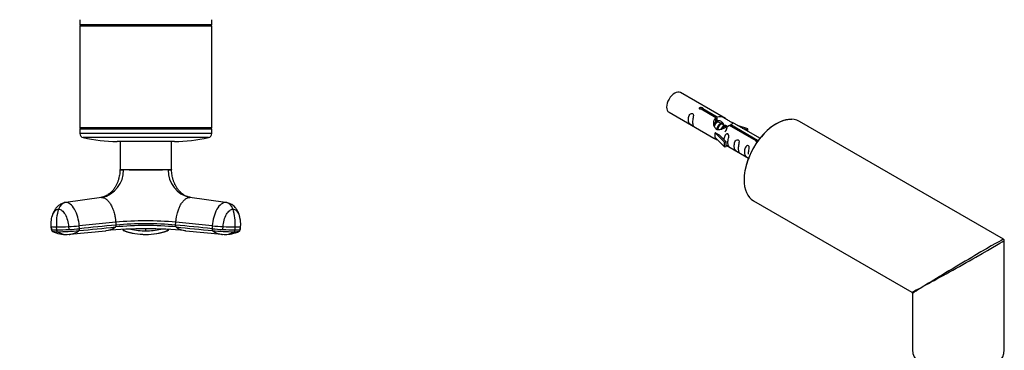
# Model space of a CAD drawing. Units: millimetres. Extents: x 0 to 1336, y 0 to 3706.
# Drawn here: x 920 to 1263, y 1480 to 1595 of the extents above; entities that cross this region are included whole.
import ezdxf
from ezdxf import colors
from ezdxf.entities.mleader import LeaderData, LeaderLine
from ezdxf.math import Vec2, Vec3

# ---------------------------------------------------------------- set-up
doc = ezdxf.new("R2010")
doc.units = ezdxf.units.MM
for name, color, linetype in [('DV5_Défaut', 7, 'Continuous'), ('DV6_Défaut', 7, 'Continuous'), ('Défaut', 7, 'Continuous')]:
    doc.layers.add(name, color=color, linetype=linetype)

# ---------------------------------------------------------------- blocks, each defined once
blk = doc.blocks.new('_DOT')
at = {"color": 0}
blk.add_line((0, 0), (-1, 0), dxfattribs=at)
at = {"color": 0, "const_width": 0.333}
blk.add_lwpolyline([(-0.1665, 0, 1), (0.1665, 0, 1)], format="xyb", close=True, dxfattribs=at)
blk = doc.blocks.new('SE4')
at = {"layer": 'DV5_Défaut', "color": 7, "linetype": 'Continuous'}
for p, q in [((940.54, 1595.1), (940.54, 1593.35)), ((986.54, 1593.35), (986.54, 1595.1)), ((986.54, 1593.35), (940.54, 1593.35)), ((940.54, 1593.35), (940.79, 1593.1)), ((940.79, 1593.1), (940.54, 1592.85)), ((986.54, 1592.85), (940.54, 1592.85)), ((940.54, 1592.85), (940.54, 1557.35)), ((986.29, 1593.1), (940.79, 1593.1)), ((986.29, 1593.1), (986.54, 1593.35)), ((986.54, 1592.85), (986.29, 1593.1)), ((986.54, 1557.35), (986.54, 1592.85)), ((986.54, 1557.35), (940.54, 1557.35)), ((940.54, 1557.35), (940.79, 1557.1)), ((940.79, 1557.1), (940.54, 1556.85)), ((986.54, 1556.85), (940.54, 1556.85)), ((940.54, 1556.85), (940.54, 1555.4)), ((986.29, 1557.1), (940.79, 1557.1)), ((986.29, 1557.1), (986.54, 1557.35)), ((986.54, 1556.85), (986.29, 1557.1)), ((986.54, 1555.4), (986.54, 1556.85)), ((986.54, 1555.4), (940.54, 1555.4)), ((985.37, 1553.94), (941.7, 1553.94)), ((973.54, 1552.6), (953.54, 1552.6)), ((954.59, 1552.6), (954.54, 1542.74)), ((972.53, 1542.74), (972.48, 1552.6)), ((955.74, 1542.68), (955.75, 1542.74)), ((971.33, 1542.68), (971.33, 1542.74)), ((954.53, 1542.68), (955.74, 1542.68)), ((971.33, 1542.68), (955.74, 1542.68)), ((971.33, 1542.68), (972.54, 1542.68)), ((948.14, 1533.04), (935.67, 1531.28)), ((991.41, 1531.28), (978.94, 1533.04)), ((934.85, 1531.1), (934.83, 1531.09)), ((992.24, 1531.09), (992.22, 1531.1)), ((930.54, 1522.86), (930.62, 1521.84)), ((930.63, 1521.85), (930.55, 1522.85)), ((932.48, 1521.73), (932.4, 1522.73)), ((936.57, 1522.85), (936.65, 1521.85)), ((953.05, 1524.38), (940.33, 1523.12)), ((940.4, 1522.13), (940.33, 1523.12)), ((953.05, 1524.38), (953.12, 1523.39)), ((973.95, 1523.39), (974.03, 1524.38)), ((986.74, 1523.12), (974.03, 1524.38)), ((986.74, 1523.12), (986.67, 1522.13)), ((990.42, 1521.85), (990.5, 1522.85)), ((994.67, 1522.73), (994.59, 1521.73)), ((996.52, 1522.85), (996.44, 1521.85)), ((996.46, 1521.84), (996.53, 1522.86)), ((936.09, 1520.11), (936.76, 1520.16)), ((937, 1520.16), (949.56, 1521.42)), ((955.78, 1521.9), (955.93, 1521.45)), ((971.15, 1521.45), (971.3, 1521.9)), ((977.51, 1521.42), (990.07, 1520.16)), ((990.31, 1520.16), (990.98, 1520.11))]:
    blk.add_line(p, q, dxfattribs=at)
for centre, radius, start, end in [((942.04, 1555.4), 1.5, 180, 257.097), ((953.54, 1605.6), 53, 257.097, 270), ((973.54, 1605.6), 53, 270, 282.903), ((985.04, 1555.4), 1.5, 282.903, 0), ((963.54, 2555.04), 1012.33, 269.55912, 270.44088), ((972.6, 1542.73), 0.0711, 166.5699, 206.7045), ((946.19, 1542.4), 9.56, 281.7702, 1.7054), ((980.91, 1542.42), 9.58, 178.4316, 258.0926), ((947.66, 1524.16), 15.33, 161.8156, 185.3493), ((979.41, 1524.16), 15.33, 354.6507, 18.1844), ((931.98, 1530.78), 8.06, 259.7713, 272.9747), ((931.8, 1618.53), 95.8, 270.3625, 272.8579), ((948.95, 1528.04), 6.64, 276.1714, 306.7922), ((963.53, 1382), 140.11, 84.3115, 95.6779), ((963.54, 1409.7), 113.52, 84.6406, 95.3594), ((963.54, 1411.65), 113.22, 84.6842, 95.3158), ((963.54, 1412.23), 111.65, 84.6485, 95.3515), ((884.4, 1521.76), 79.14, 359.735, 0.265), ((978.11, 1528.01), 6.61, 233.1046, 264.0676), ((994.07, 1597.5), 75.74, 264.3888, 267.2382), ((995.29, 1619.13), 96.41, 267.1499, 269.6296), ((995.08, 1530.9), 8.18, 267.1238, 280.1302), ((932.06, 1529.83), 8.11, 259.8096, 272.9365), ((935.77, 1531.18), 11.07, 244.3579, 271.8965), ((931.85, 1618.19), 96.46, 270.3716, 272.8498), ((932.28, 1605.98), 84.91, 270.3129, 275.3628), ((935.89, 1525.63), 5.53, 235.3683, 272.1261), ((936.44, 1526.21), 6.08, 273.0672, 275.2845), ((936.44, 1526.21), 6.08, 275.2845, 308.4066), ((948.95, 1528.04), 6.64, 275.2506, 276.1714), ((956.29, 1522.2), 0.856, 200.0827, 252.0077), ((956.17, 1522.13), 0.718, 198.3697, 250.4675), ((963.53, 1542.78), 22.64, 250.378, 270.0158), ((963.17, 1541.01), 20.88, 250.0939, 270.9973), ((963.51, 1546.27), 24.87, 257.9255, 270.056), ((963.56, 1546.27), 24.88, 269.9459, 282.0805), ((963.54, 1542.77), 22.64, 269.9811, 289.6251), ((963.85, 1541.08), 20.96, 269.1451, 289.9663), ((779.67, 1520.57), 183.87, 359.8539, 359.8633), ((970.79, 1522.2), 0.856, 287.9923, 339.9173), ((970.91, 1522.13), 0.718, 289.5325, 341.6298), ((978.11, 1528.01), 6.61, 264.0676, 264.8295), ((990.63, 1526.2), 6.07, 231.5699, 264.7337), ((994.78, 1605.81), 84.74, 264.6321, 269.6921), ((990.63, 1526.2), 6.07, 264.7337, 266.9529), ((995.22, 1618.19), 96.46, 267.1502, 269.6284), ((991.3, 1531.19), 11.07, 268.1051, 295.6696), ((991.19, 1525.63), 5.53, 267.8807, 304.6332), ((995.01, 1529.83), 8.11, 267.0635, 280.1904)]:
    blk.add_arc(centre, radius, start, end, dxfattribs=at)
for centre, major_axis, ratio, start_param, end_param in [((936.03, 1527.7), (0, 3.6), 0.866025, 0.116277, 1.21841), ((991.04, 1527.7), (0, 3.6), 0.866025, 5.064776, 6.166908), ((934.13, 1523.13), (3.59, 0.27), 0.043578, 3.055573, 3.141593), ((934.13, 1523.13), (3.59, 0.27), 0.043578, 3.141593, 3.223889), ((938.62, 1523.13), (-3.59, -0.27), 0.043578, 0.961603, 2.063735), ((938.69, 1522.13), (-3.59, -0.27), 0.043582, 0.961571, 2.063704), ((988.45, 1523.13), (-3.59, 0.27), 0.043578, 1.077857, 2.17999), ((992.94, 1523.13), (-3.59, 0.27), 0.043578, 3.141593, 3.227238), ((992.94, 1523.13), (-3.59, 0.27), 0.043578, 3.059296, 3.141593)]:
    blk.add_ellipse(centre, major_axis=major_axis, ratio=ratio, start_param=start_param, end_param=end_param, dxfattribs=at)
for points in [[(954.54, 1542.74), (954.54, 1542.74), (954.54, 1542.72), (954.53, 1542.69)], [(935.67, 1531.28), (935.36, 1531.28), (935.07, 1531.21), (934.78, 1531.07)], [(992.29, 1531.07), (992.01, 1531.21), (991.71, 1531.28), (991.41, 1531.28)], [(940.22, 1521.45), (944.46, 1521.87), (948.69, 1522.3), (952.93, 1522.72)], [(940.22, 1521.45), (940.24, 1521.46), (940.27, 1521.5), (940.32, 1521.57), (940.36, 1521.66), (940.39, 1521.76), (940.4, 1521.88), (940.41, 1522), (940.41, 1522.08), (940.4, 1522.13)], [(953.12, 1523.39), (948.88, 1522.97), (944.64, 1522.55), (940.4, 1522.13)], [(953.12, 1523.39), (953.13, 1523.35), (953.13, 1523.26), (953.12, 1523.14), (953.1, 1523.03), (953.07, 1522.93), (953.04, 1522.84), (952.99, 1522.77), (952.95, 1522.73), (952.93, 1522.72)], [(986.67, 1522.13), (982.43, 1522.55), (978.19, 1522.97), (973.95, 1523.39)], [(974.14, 1522.72), (974.12, 1522.73), (974.08, 1522.77), (974.04, 1522.84), (974, 1522.93), (973.97, 1523.03), (973.95, 1523.14), (973.94, 1523.26), (973.95, 1523.35), (973.95, 1523.39)], [(974.14, 1522.72), (978.38, 1522.3), (982.62, 1521.87), (986.86, 1521.45)], [(986.67, 1522.13), (986.67, 1522.08), (986.66, 1522), (986.67, 1521.88), (986.69, 1521.76), (986.72, 1521.66), (986.75, 1521.57), (986.8, 1521.5), (986.84, 1521.46), (986.86, 1521.45)], [(932.74, 1521.08), (932.72, 1521.1), (932.67, 1521.14), (932.61, 1521.22), (932.56, 1521.32), (932.53, 1521.42), (932.5, 1521.52), (932.49, 1521.63), (932.48, 1521.7), (932.48, 1521.73)], [(956.02, 1521.39), (955.97, 1521.41), (955.93, 1521.43), (955.93, 1521.45)], [(971.15, 1521.45), (971.14, 1521.43), (971.11, 1521.41), (971.05, 1521.39)], [(994.59, 1521.73), (994.59, 1521.7), (994.59, 1521.63), (994.57, 1521.52), (994.54, 1521.42), (994.51, 1521.32), (994.47, 1521.22), (994.41, 1521.14), (994.36, 1521.1), (994.33, 1521.08)]]:
    blk.add_open_spline(points, degree=3, dxfattribs=at)
for points, knots in [([(954.54, 1542.74), (954.54, 1542.74), (954.54, 1542.74), (954.54, 1542.74), (954.65, 1542.74), (954.95, 1542.75), (955.08, 1542.75), (955.38, 1542.75), (955.55, 1542.73), (955.75, 1542.74)], [0, 0, 0, 0, 0.001146, 0.001146, 0.500624, 0.500624, 0.750363, 0.750363, 1, 1, 1, 1]), ([(971.33, 1542.74), (971.52, 1542.73), (971.7, 1542.75), (972, 1542.75), (972.12, 1542.75), (972.43, 1542.74), (972.53, 1542.74), (972.53, 1542.74), (972.53, 1542.74), (972.53, 1542.74)], [0, 0, 0, 0, 0.249089, 0.249089, 0.498504, 0.498504, 0.997334, 0.997334, 1, 1, 1, 1]), ([(954.52, 1542.68), (954.51, 1542.35), (954.49, 1541.78), (954.37, 1540.86), (954.21, 1540.08), (954.02, 1539.29), (953.75, 1538.44), (953.33, 1537.46), (952.81, 1536.51), (952.18, 1535.65), (951.47, 1534.88), (950.86, 1534.33), (950.16, 1533.84), (949.46, 1533.47), (948.66, 1533.16), (948.1, 1533.08), (947.82, 1533.04)], [0, 0, 0, 0, 0.058089, 0.118931, 0.176659, 0.212431, 0.282384, 0.353724, 0.433105, 0.534008, 0.606105, 0.712149, 0.778082, 0.853012, 0.937829, 1, 1, 1, 1]), ([(979.25, 1533.04), (978.97, 1533.08), (978.42, 1533.16), (977.49, 1533.52), (976.64, 1534.01), (975.93, 1534.58), (975.41, 1535.08), (974.84, 1535.72), (974.27, 1536.51), (973.74, 1537.46), (973.32, 1538.44), (973.06, 1539.29), (972.86, 1540.08), (972.71, 1540.86), (972.58, 1541.78), (972.56, 1542.35), (972.55, 1542.68)], [0, 0, 0, 0, 0.062169, 0.146983, 0.255918, 0.345085, 0.415036, 0.465976, 0.566893, 0.646311, 0.717641, 0.787563, 0.823331, 0.881057, 0.941896, 1, 1, 1, 1]), ([(948.14, 1533.04), (948.19, 1533.04), (948.29, 1533.04), (948.44, 1533.02), (948.59, 1533), (948.73, 1532.96), (948.86, 1532.92), (949.09, 1532.84), (949.41, 1532.68), (949.83, 1532.39), (950.24, 1532.01), (950.77, 1531.42), (951.42, 1530.44), (952.1, 1528.96), (952.53, 1527.55), (952.77, 1526.46), (952.87, 1525.88), (952.94, 1525.42), (952.98, 1525.09), (953.02, 1524.75), (953.04, 1524.51), (953.05, 1524.38)], [0, 0, 0, 0, 0.023232, 0.045545, 0.066898, 0.087282, 0.106713, 0.125237, 0.186007, 0.249813, 0.312762, 0.3761, 0.502095, 0.646288, 0.790356, 0.844573, 0.897671, 0.922647, 0.948218, 0.971411, 1, 1, 1, 1]), ([(974.03, 1524.38), (974.04, 1524.5), (974.05, 1524.72), (974.08, 1525.02), (974.13, 1525.37), (974.18, 1525.77), (974.29, 1526.39), (974.45, 1527.17), (974.74, 1528.22), (975.15, 1529.35), (975.72, 1530.55), (976.3, 1531.42), (976.83, 1532.01), (977.24, 1532.39), (977.66, 1532.68), (978.03, 1532.86), (978.35, 1532.97), (978.64, 1533.03), (978.83, 1533.04), (978.94, 1533.04)], [0, 0, 0, 0, 0.025721, 0.048541, 0.068481, 0.103342, 0.137845, 0.209948, 0.281701, 0.390132, 0.498056, 0.62402, 0.687338, 0.750273, 0.814058, 0.874816, 0.912754, 0.954473, 1, 1, 1, 1]), ([(934.78, 1531.07), (934.46, 1530.96), (933.9, 1530.77), (933.06, 1530.22), (932.3, 1529.48), (931.64, 1528.51), (931.19, 1527.54), (930.98, 1526.89), (930.91, 1526.65)], [0, 0, 0, 0, 0.145925, 0.308276, 0.48613, 0.678276, 0.883684, 1, 1, 1, 1]), ([(940.33, 1523.12), (940.25, 1524.15), (939.89, 1526.28), (938.78, 1529.04), (937.27, 1530.87), (936.18, 1531.28), (935.67, 1531.28)], [0, 0, 0, 0, 0.241287, 0.501912, 0.76133, 1, 1, 1, 1]), ([(991.41, 1531.28), (990.9, 1531.28), (989.81, 1530.87), (988.29, 1529.04), (987.18, 1526.28), (986.82, 1524.15), (986.74, 1523.12)], [0, 0, 0, 0, 0.23867, 0.498088, 0.758713, 1, 1, 1, 1]), ([(996.47, 1525.29), (996.44, 1525.49), (996.36, 1526.06), (996.16, 1526.89), (995.88, 1527.72), (995.51, 1528.49), (994.9, 1529.43), (994.09, 1530.21), (993.14, 1530.79), (992.62, 1530.96), (992.29, 1531.07)], [0, 0, 0, 0, 0.076312, 0.22416, 0.342991, 0.443327, 0.579536, 0.765209, 0.877058, 1, 1, 1, 1]), ([(930.55, 1522.85), (930.49, 1523.61), (930.53, 1525.21), (931.04, 1527.28), (931.96, 1528.64), (932.72, 1528.94), (933.1, 1528.94)], [0, 0, 0, 0, 0.241287, 0.501912, 0.76133, 1, 1, 1, 1]), ([(933.1, 1528.94), (933.48, 1528.94), (934.29, 1528.64), (935.41, 1527.28), (936.24, 1525.21), (936.52, 1523.61), (936.57, 1522.85)], [0, 0, 0, 0, 0.23867, 0.498088, 0.758713, 1, 1, 1, 1]), ([(990.5, 1522.85), (990.56, 1523.61), (990.83, 1525.21), (991.66, 1527.28), (992.79, 1528.64), (993.59, 1528.94), (993.97, 1528.94)], [0, 0, 0, 0, 0.241287, 0.501912, 0.76133, 1, 1, 1, 1]), ([(993.97, 1528.94), (994.35, 1528.94), (995.11, 1528.64), (996.03, 1527.28), (996.55, 1525.21), (996.58, 1523.61), (996.52, 1522.85)], [0, 0, 0, 0, 0.23867, 0.498088, 0.758713, 1, 1, 1, 1]), ([(930.61, 1521.86), (930.63, 1521.73), (930.64, 1521.56), (930.77, 1521.36), (930.89, 1521.25), (930.97, 1521.21), (931.02, 1521.18)], [0, 0, 0, 0, 0.328525, 0.508826, 0.709057, 1, 1, 1, 1]), ([(931.06, 1521.17), (931.08, 1521.16), (931.11, 1521.16), (931.27, 1521.13), (931.47, 1521.11), (932.01, 1521.08), (932.34, 1521.08), (932.74, 1521.08)], [0, 0, 0, 0, 0.099171, 0.099171, 0.549586, 0.549586, 1, 1, 1, 1]), ([(994.33, 1521.08), (994.73, 1521.08), (995.07, 1521.08), (995.6, 1521.11), (995.81, 1521.13), (995.96, 1521.16), (995.99, 1521.16), (996.01, 1521.17)], [0, 0, 0, 0, 0.450478, 0.450478, 0.900956, 0.900956, 1, 1, 1, 1]), ([(996.05, 1521.18), (996.1, 1521.21), (996.18, 1521.25), (996.3, 1521.36), (996.43, 1521.56), (996.45, 1521.73), (996.46, 1521.86)], [0, 0, 0, 0, 0.290943, 0.491174, 0.671475, 1, 1, 1, 1]), ([(996.46, 1521.86), (996.46, 1521.86), (996.46, 1521.86), (996.45, 1521.85), (996.45, 1521.85), (996.44, 1521.85)], [0, 0, 0, 0, 0.523747, 0.523747, 1, 1, 1, 1])]:
    blk.add_open_spline(points, degree=3, knots=knots, dxfattribs=at)
blk = doc.blocks.new('SE5')
at = {"layer": 'DV6_Défaut', "color": 7, "linetype": 'Continuous'}
for p, q in [((1165.82, 1560.61), (1150.12, 1569.68)), ((1162.46, 1560.88), (1157.39, 1563.81)), ((1157.91, 1564.11), (1162.98, 1561.18)), ((1157.91, 1563.51), (1157.91, 1564.11)), ((1146.12, 1562.75), (1161.82, 1553.68)), ((1162.46, 1559.57), (1162.46, 1560.88)), ((1162.46, 1560.16), (1162.98, 1559.87)), ((1162.98, 1559.87), (1162.98, 1561.18)), ((1163.23, 1559.45), (1162.46, 1559.89)), ((1164.51, 1558.71), (1163.41, 1559.34)), ((1165.78, 1557.98), (1164.69, 1558.61)), ((1166.31, 1557.67), (1165.96, 1557.87)), ((1176.52, 1552.77), (1167.2, 1558.15)), ((1167.72, 1558.45), (1177.03, 1553.07)), ((1167.72, 1557.85), (1167.72, 1558.45)), ((1177.83, 1553.68), (1168.33, 1559.16)), ((1173.59, 1557), (1170.07, 1558.15)), ((1171.68, 1557.23), (1173.3, 1556.7)), ((1173.3, 1556.7), (1173.59, 1557)), ((1173.3, 1556.29), (1173.3, 1556.7)), ((1173.59, 1556.13), (1173.59, 1557)), ((1262.86, 1518.44), (1191.62, 1559.57)), ((1162.35, 1555.65), (1162.26, 1555.6)), ((1162.26, 1555.6), (1165.49, 1552.32)), ((1162.26, 1554.78), (1162.26, 1555.6)), ((1162.26, 1553.96), (1162.26, 1554.78)), ((1162.26, 1553.96), (1165.49, 1550.69)), ((1162.35, 1555.65), (1163.64, 1554.9)), ((1166.01, 1552.49), (1163.64, 1554.9)), ((1177.03, 1552.62), (1177.03, 1553.07)), ((1165.49, 1552.32), (1166.01, 1552.49)), ((1165.49, 1550.69), (1165.49, 1552.32)), ((1165.49, 1550.69), (1166.01, 1550.86)), ((1166.01, 1550.86), (1166.01, 1552.49)), ((1166.01, 1551.26), (1173.83, 1546.75)), ((1176.52, 1552.69), (1176.52, 1552.77)), ((1175.62, 1531.86), (1230.86, 1499.96)), ((1263.11, 1479.83), (1263.11, 1518.01)), ((1235.8, 1502.52), (1234.71, 1501.9)), ((1231.11, 1499.53), (1231.11, 1479.83))]:
    blk.add_line(p, q, dxfattribs=at)
for centre, start, end in [((1262.61, 1518.01), 0, 60), ((1230.61, 1499.53), 3.13, 52.9638)]:
    blk.add_arc(centre, 0.5, start, end, dxfattribs=at)
for centre, major_axis, ratio, start_param, end_param in [((1148.12, 1566.21), (-2, -3.46), 0.57735, 3.141593, 6.283185), ((1183.62, 1545.72), (-8, -13.86), 0.57735, 3.141593, 6.283185), ((1183.47, 1545.8), (7.9, 13.68), 0.57735, 0.274533, 2.395848), ((1247.11, 1509.06), (-15.75, -9.38), 0.013742, 3.15635, 5.505475), ((1247.11, 1509.06), (-16, -8.95), 0.013742, 0.77771, 3.135907), ((1247.11, 1509.06), (16.25, 9.09), 0.013319, 3.149525, 3.934923), ((1247.11, 1509.06), (16, 9.53), 0.013319, 2.348262, 3.133661), ((1247.11, 1479.83), (-16, 0), 0.57735, 0, 3.141593)]:
    blk.add_ellipse(centre, major_axis=major_axis, ratio=ratio, start_param=start_param, end_param=end_param, dxfattribs=at)
for points, knots in [([(1157.39, 1563.81), (1157.32, 1563.8), (1157.25, 1563.8), (1157.19, 1563.8), (1157.12, 1563.81), (1157.06, 1563.82), (1157, 1563.84), (1156.94, 1563.86), (1156.89, 1563.88), (1156.85, 1563.91), (1156.81, 1563.94), (1156.77, 1563.98), (1156.75, 1564.02), (1156.73, 1564.06), (1156.71, 1564.1), (1156.71, 1564.14), (1156.71, 1564.19), (1156.72, 1564.23), (1156.74, 1564.27), (1156.76, 1564.31), (1156.79, 1564.35), (1156.84, 1564.38), (1156.88, 1564.41), (1156.93, 1564.44), (1156.98, 1564.46), (1157.04, 1564.48), (1157.1, 1564.49), (1157.16, 1564.5), (1157.23, 1564.5), (1157.3, 1564.5), (1157.36, 1564.49), (1157.43, 1564.49), (1157.5, 1564.47), (1157.56, 1564.45), (1157.62, 1564.43), (1157.68, 1564.41), (1157.73, 1564.38), (1157.77, 1564.36), (1157.82, 1564.33), (1157.85, 1564.29), (1157.88, 1564.26), (1157.9, 1564.23), (1157.91, 1564.19), (1157.91, 1564.17), (1157.91, 1564.14), (1157.91, 1564.11)], [0, 0, 0, 0, 0.067993, 0.067993, 0.067993, 0.136008, 0.136008, 0.136008, 0.203632, 0.203632, 0.203632, 0.270658, 0.270658, 0.270658, 0.337909, 0.337909, 0.337909, 0.405856, 0.405856, 0.405856, 0.47389, 0.47389, 0.47389, 0.541272, 0.541272, 0.541272, 0.608283, 0.608283, 0.608283, 0.675761, 0.675761, 0.675761, 0.743837, 0.743837, 0.743837, 0.811709, 0.811709, 0.811709, 0.878878, 0.878878, 0.878878, 0.945948, 0.945948, 0.945948, 1, 1, 1, 1]), ([(1154.32, 1559.36), (1154.32, 1559.82), (1154.42, 1560.31), (1154.57, 1561.12), (1154.62, 1561.4), (1154.61, 1561.96), (1154.52, 1562.23), (1154.12, 1562.46), (1153.85, 1562.39), (1153.45, 1562.08), (1153.3, 1561.85), (1152.98, 1561.15), (1152.91, 1560.63), (1152.91, 1559.72), (1152.98, 1559.33), (1153.3, 1558.8), (1153.45, 1558.63), (1153.85, 1558.3), (1154.12, 1558.13), (1154.52, 1557.9), (1154.61, 1557.87), (1154.62, 1557.95), (1154.57, 1558.06), (1154.42, 1558.49), (1154.32, 1558.91), (1154.32, 1559.36)], [0, 0, 0, 0, 0.125, 0.125, 0.1875, 0.1875, 0.25, 0.25, 0.3125, 0.3125, 0.375, 0.375, 0.5, 0.5, 0.625, 0.625, 0.6875, 0.6875, 0.75, 0.75, 0.8125, 0.8125, 0.875, 0.875, 1, 1, 1, 1]), ([(1167.2, 1558.15), (1166.5, 1557.76), (1165.66, 1557.32), (1164.5, 1556.85), (1164.12, 1556.72), (1163.38, 1556.6), (1163.01, 1556.62), (1162.39, 1556.98), (1162.15, 1557.31), (1161.83, 1558.05), (1161.75, 1558.44), (1161.68, 1559.63), (1161.9, 1560.42), (1162.46, 1560.88)], [0, 0, 0, 0, 0.25, 0.25, 0.375, 0.375, 0.5, 0.5, 0.625, 0.625, 0.75, 0.75, 1, 1, 1, 1]), ([(1162.98, 1561.18), (1163.67, 1561.44), (1164.52, 1561.26), (1165.68, 1560.71), (1166.06, 1560.47), (1166.79, 1559.99), (1167.16, 1559.73), (1167.79, 1559.37), (1168.03, 1559.28), (1168.19, 1559.21), (1168.2, 1559.21), (1168.2, 1559.21)], [0, 0, 0, 0, 0.397187, 0.397187, 0.595781, 0.595781, 0.794375, 0.794375, 0.992969, 0.992969, 1, 1, 1, 1]), ([(1162.98, 1559.87), (1163.44, 1560.01), (1163.96, 1559.88), (1164.78, 1559.31), (1165.11, 1558.85), (1165.11, 1558.37)], [0, 0, 0, 0, 0.5020499, 0.5020499, 1, 1, 1, 1]), ([(1168.37, 1559.13), (1168.42, 1559.11), (1168.44, 1559.09), (1168.5, 1558.96), (1168.27, 1558.78), (1167.72, 1558.45)], [0, 0, 0, 0, 0.195062, 0.195062, 1, 1, 1, 1]), ([(1161.8, 1553.69), (1161.85, 1553.67), (1161.91, 1553.64), (1162.16, 1553.55), (1162.4, 1553.46), (1162.9, 1553.17), (1163.11, 1553.03), (1163.33, 1552.88)], [0, 0, 0, 0, 0.25301, 0.25301, 0.718766, 0.718766, 1, 1, 1, 1]), ([(1166.68, 1552.23), (1166.68, 1552.68), (1166.78, 1553.18), (1166.93, 1553.98), (1166.98, 1554.26), (1166.97, 1554.82), (1166.88, 1555.09), (1166.48, 1555.32), (1166.21, 1555.25), (1165.81, 1554.94), (1165.66, 1554.71), (1165.37, 1554.07), (1165.29, 1553.63), (1165.27, 1553.22)], [0, 0, 0, 0, 0.258424, 0.258424, 0.387635, 0.387635, 0.516847, 0.516847, 0.646059, 0.646059, 0.775271, 0.775271, 1, 1, 1, 1]), ([(1170.27, 1550.15), (1170.27, 1550.61), (1170.37, 1551.11), (1170.52, 1551.91), (1170.57, 1552.19), (1170.56, 1552.75), (1170.47, 1553.02), (1170.07, 1553.25), (1169.8, 1553.18), (1169.4, 1552.87), (1169.25, 1552.64), (1168.93, 1551.94), (1168.86, 1551.42), (1168.86, 1550.51), (1168.93, 1550.12), (1169.25, 1549.59), (1169.4, 1549.42), (1169.81, 1549.09), (1170.07, 1548.93), (1170.47, 1548.7), (1170.56, 1548.66), (1170.57, 1548.74), (1170.52, 1548.85), (1170.37, 1549.28), (1170.27, 1549.7), (1170.27, 1550.15)], [0, 0, 0, 0, 0.125, 0.125, 0.1875, 0.1875, 0.25, 0.25, 0.3125, 0.3125, 0.375, 0.375, 0.5, 0.5, 0.625, 0.625, 0.6875, 0.6875, 0.75, 0.75, 0.8125, 0.8125, 0.875, 0.875, 1, 1, 1, 1]), ([(1166.01, 1551.33), (1166.01, 1551.33), (1166.01, 1551.33), (1166.22, 1551.16), (1166.49, 1551), (1166.89, 1550.77), (1166.97, 1550.73), (1166.98, 1550.81), (1166.93, 1550.93), (1166.78, 1551.36), (1166.68, 1551.77), (1166.68, 1552.23)], [0, 0, 0, 0, 0.00216, 0.00216, 0.201728, 0.201728, 0.401296, 0.401296, 0.600864, 0.600864, 1, 1, 1, 1]), ([(1173.83, 1548.1), (1173.83, 1548.56), (1173.93, 1549.05), (1174.08, 1549.86), (1174.13, 1550.14), (1174.11, 1550.69), (1174.03, 1550.97), (1173.62, 1551.19), (1173.36, 1551.12), (1172.95, 1550.81), (1172.8, 1550.59), (1172.48, 1549.88), (1172.41, 1549.37), (1172.41, 1548.46), (1172.48, 1548.06), (1172.81, 1547.53), (1172.96, 1547.36), (1173.36, 1547.04), (1173.63, 1546.87), (1174.03, 1546.64), (1174.11, 1546.61), (1174.12, 1546.65), (1174.12, 1546.65), (1174.12, 1546.66)], [0, 0, 0, 0, 0.15298, 0.15298, 0.22947, 0.22947, 0.30596, 0.30596, 0.38245, 0.38245, 0.45894, 0.45894, 0.61192, 0.61192, 0.7649, 0.7649, 0.84139, 0.84139, 0.91788, 0.91788, 0.994369, 0.994369, 1, 1, 1, 1]), ([(1177.07, 1552.37), (1177.06, 1552.37), (1177.06, 1552.37), (1177.06, 1552.37), (1176.99, 1552.37), (1176.92, 1552.38), (1176.86, 1552.39), (1176.8, 1552.4), (1176.74, 1552.43), (1176.7, 1552.45), (1176.65, 1552.48), (1176.61, 1552.51), (1176.58, 1552.55), (1176.55, 1552.58), (1176.53, 1552.63), (1176.52, 1552.67), (1176.51, 1552.7), (1176.51, 1552.74), (1176.52, 1552.77)], [0, 0, 0, 0, 0.0083966, 0.0083966, 0.0083966, 0.2165892, 0.2165892, 0.2165892, 0.4241598, 0.4241598, 0.4241598, 0.6295788, 0.6295788, 0.6295788, 0.8346949, 0.8346949, 0.8346949, 1, 1, 1, 1])]:
    blk.add_open_spline(points, degree=3, knots=knots, dxfattribs=at)
blk.add_open_spline([(1161.84, 1558.32), (1161.94, 1558.81), (1162.14, 1559.27), (1162.46, 1559.57)], degree=3, dxfattribs=at)
for points, weights, knots in [([(1161.85, 1558.44), (1162.17, 1559.12), (1162.63, 1559.46), (1163.08, 1559.8), (1163.4, 1559.69)], [0.941903050383, 0.908609004946, 1, 0.911679626537, 0.939806528737], [0, 0, 0, 0.508543, 0.508543, 1, 1, 1]), ([(1163.41, 1559.34), (1163.15, 1559.5), (1162.72, 1559.17), (1162.14, 1558.71), (1161.9, 1557.76)], [0.949265797415, 0.900016475517, 1, 0.867143242729, 0.997782975855], [0, 0, 0, 0.429408, 0.429408, 1, 1, 1]), ([(1162.82, 1556.73), (1162.85, 1556.9), (1162.89, 1557.08), (1163.2, 1558.2), (1163.91, 1558.73), (1164.62, 1559.26), (1164.92, 1558.74), (1165.22, 1558.22), (1164.71, 1557.23), (1164.56, 1556.94), (1164.34, 1556.68)], [0.960338144229, 0.975796548748, 1, 0.866025403784, 1, 0.866025403784, 1, 0.866025403784, 1, 0.956646494033, 0.941350941331], [0, 0, 0, 0.051554, 0.051554, 0.336921, 0.336921, 0.622289, 0.622289, 0.907656, 0.907656, 1, 1, 1]), ([(1164.69, 1558.61), (1164.42, 1558.76), (1164, 1558.43), (1163.41, 1557.97), (1163.17, 1557.01), (1163.12, 1556.83), (1163.1, 1556.65)], [0.949265797415, 0.900016475517, 1, 0.866025403784, 1, 0.970933771343, 0.954479570223], [0, 0, 0, 0.38013, 0.38013, 0.889492, 0.889492, 1, 1, 1]), ([(1164.33, 1556.82), (1164.66, 1557.6), (1165.18, 1557.99), (1165.89, 1558.53), (1166.19, 1558.01), (1166.49, 1557.49), (1165.98, 1556.5), (1165.83, 1556.21), (1165.61, 1555.94)], [0.951078480155, 0.898225093839, 1, 0.866025403784, 1, 0.866025403784, 1, 0.956646494033, 0.941350941331], [0, 0, 0, 0.246382, 0.246382, 0.570715, 0.570715, 0.895048, 0.895048, 1, 1, 1]), ([(1165.96, 1557.87), (1165.69, 1558.03), (1165.27, 1557.7), (1164.97, 1557.46), (1164.74, 1557.04)], [0.949265797415, 0.900016475517, 1, 0.927434717994, 0.93347717658], [0, 0, 0, 0.579451, 0.579451, 1, 1, 1])]:
    blk.add_rational_spline(points, weights, degree=2, knots=knots, dxfattribs=at)

msp = doc.modelspace()

# ---------------------------------------------------------------- block references
at = {"layer": 'Défaut'}
for name in ['SE4', 'SE5']:
    msp.add_blockref(name, (0, 0), dxfattribs=at)

# ---------------------------------------------------------------- leaders
at = {"layer": 'Défaut', "color": 7, "linetype": 'Continuous'}
ml = msp.add_multileader_mtext('Standard', dxfattribs=at)
ml.set_content('{\\pxsm0.9;\\fSolid Edge ISO|b1||i0||c0|p34;\\W1.;10/07/2019\\P}', color=256)
ml.set_leader_properties()
ml.set_arrow_properties(name='DOT')
ml.build(insert=Vec2(0, 0))
ml.multileader.update_dxf_attribs({"leader_type": 0, "dogleg_length": 0, "arrow_head_size": 12})
ctx = ml.context
ctx.base_point, ctx.char_height, ctx.arrow_head_size, ctx.landing_gap_size = Vec3(1047.34, 3698.67), 12, 12, 4.2
notes = []
notes.append((ctx, [(0, (0, 0, 0), (0, 0), (1, 0), 1, [])]))
ctx.mtext.insert = Vec3(1049.34, 3704.79)
for ctx, leaders in notes:
    for number, flags, end, landing, length, lines in leaders:
        leader = LeaderData()
        leader.index, (leader.has_last_leader_line, leader.has_dogleg_vector, leader.attachment_direction) = number, flags
        leader.last_leader_point, leader.dogleg_vector, leader.dogleg_length = Vec3(end), Vec3(landing), length
        for number, points, colour, breaks in lines:
            line = LeaderLine()
            line.index, line.vertices, line.color, line.breaks = number, Vec3.list(points), colors.encode_raw_color(colour), breaks
            leader.lines.append(line)
        ctx.leaders.append(leader)

doc.saveas('drawing.dxf')
